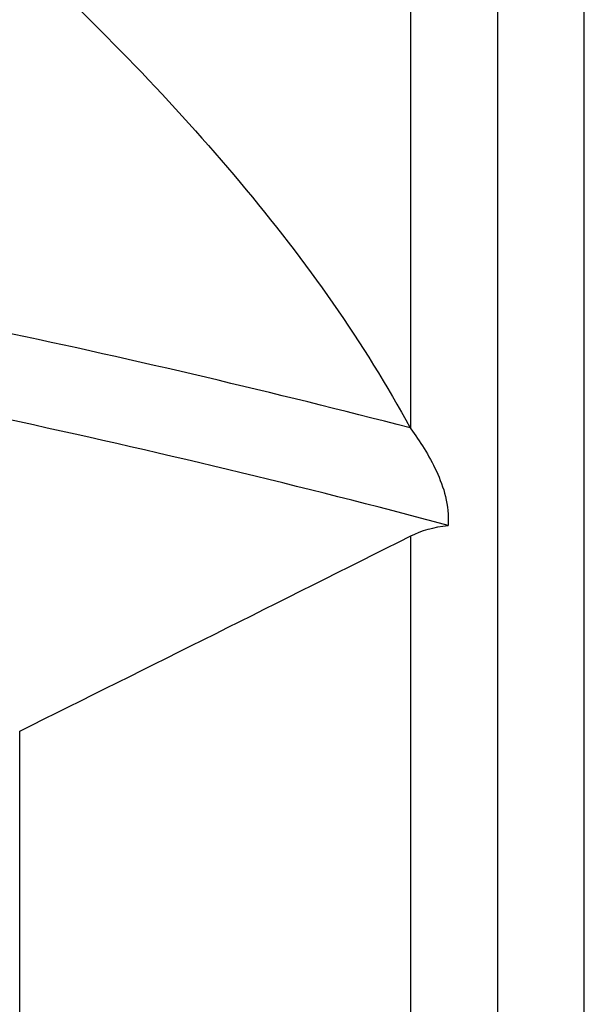
# Model space of a CAD drawing. Units: millimetres. Extents: x 15 to 204, y 6 to 291.
# Drawn here: x 55 to 65, y 98 to 114 of the extents above; entities that cross this region are included whole.
import ezdxf

# ---------------------------------------------------------------- set-up
doc = ezdxf.new("R2010")
doc.units = ezdxf.units.MM

msp = doc.modelspace()

# ---------------------------------------------------------------- linework, layer by layer
at = {"color": 8, "linetype": 'Continuous', "lineweight": 30}
for p, q in [((63.4274, 97.236), (63.4274, 143.236)), ((64.8824, 97.236), (64.8824, 143.236))]:
    msp.add_line(p, q, dxfattribs=at)
at = {"color": 7, "linetype": 'Continuous', "lineweight": 30}
for p, q in [((61.9641, 107.4861), (61.9641, 125.727)), ((61.9641, 96.7258), (61.9641, 105.6853)), ((55.3922, 93.567), (55.3922, 102.4062))]:
    msp.add_line(p, q, dxfattribs=at)
for centre, radius, start, end in [((21.6966, -48.1917), 160.8133, 75.503035, 80.552344), ((21.0874, -50.4634), 161.7432, 75.130523, 80.5511)]:
    msp.add_arc(centre, radius, start, end, dxfattribs=at)
for points, knots in [([(55.3922, 115.4816), (56.7308, 114.244), (57.9818, 112.9567), (60.211, 110.2929), (61.1903, 108.9166), (61.9528, 107.5015)], [0, 0, 0, 0, 0.5, 0.5, 1, 1, 1, 1]), ([(61.9641, 107.4861), (62.1148, 107.2787), (62.2713, 107.0413), (62.4584, 106.6392), (62.5125, 106.4974), (62.5856, 106.1933), (62.6031, 106.0307), (62.5936, 105.8635)], [0, 0, 0, 0, 0.5, 0.5, 0.75, 0.75, 1, 1, 1, 1])]:
    msp.add_open_spline(points, degree=3, knots=knots, dxfattribs=at)
for points in [[(61.9528, 107.5015), (61.9566, 107.4963), (61.9603, 107.4912), (61.9641, 107.4861)], [(61.9641, 105.6853), (62.1448, 105.776), (62.3549, 105.8351), (62.5936, 105.8635)], [(55.3922, 102.4062), (57.5864, 103.4964), (59.7781, 104.5886), (61.9641, 105.6853)]]:
    msp.add_open_spline(points, degree=3, dxfattribs=at)

doc.saveas('drawing.dxf')
